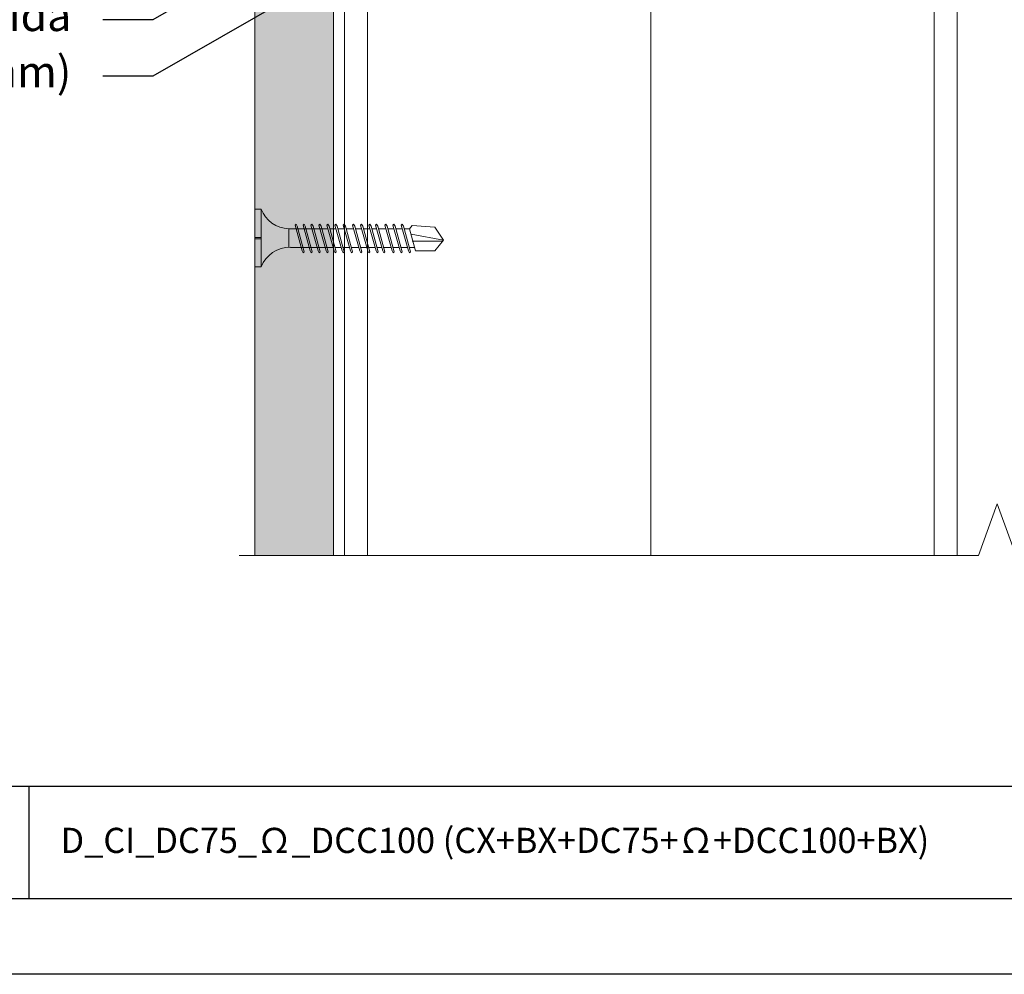
# Model space of a CAD drawing. Units: millimetres. Extents: x 205 to 6145, y 343 to 3493.
# Drawn here: x 3483 to 3639, y 1963 to 2114 of the extents above; entities that cross this region are included whole.
import ezdxf
from ezdxf import colors
from ezdxf.entities.mleader import LeaderData, LeaderLine
from ezdxf.enums import TextEntityAlignment as Align
from ezdxf.math import Vec2, Vec3

# ---------------------------------------------------------------- set-up
doc = ezdxf.new("R2010")
doc.units = ezdxf.units.MM
for name, color, linetype, lineweight in [('DLS_AlçıLevha', 7, 'Continuous', 13), ('DLS_Hatch_BOARDEX', 30, 'Continuous', 0), ('DLS_Insulation', 44, 'BATTING', 0), ('DLS_Lejand', 7, 'Continuous', 0), ('DLS_Multileader', 9, 'Continuous', 0), ('DLS_Profil_C', 4, 'Continuous', 0), ('DLS_Sembol_2', 8, 'Continuous', 0), ('DLS_Txt', 254, 'Continuous', 0), ('DLS_Vida', 251, 'Continuous', 0)]:
    doc.layers.add(name, color=color, linetype=linetype, lineweight=lineweight)
doc.styles.get("Standard").update_dxf_attribs({"font": 'arial.ttf'})
doc.linetypes.add('BATTING', pattern='A,0.00254,-2.54,[134,ltypeshp.shx,S=2.54,R=0,X=-2.54,Y=0],-5.08,[134,ltypeshp.shx,S=2.54,R=180,X=2.54,Y=0],-2.54', length=10.16254)

# ---------------------------------------------------------------- blocks, each defined once
blk = doc.blocks.new('DLS_Profil_DC100_kesit1')
for p, q in [((-2.5, -47.743), (-2.5, -74.734)), ((-2.135, -47.743), (-2.135, -74.734)), ((6.884, -47.743), (6.884, -74.734)), ((7.25, -47.743), (7.25, -74.734))]:
    blk.add_line(p, q)
blk = doc.blocks.new('*U61')
at = {"layer": 'DLS_Hatch_BOARDEX'}
h = blk.add_hatch(dxfattribs=at)
h.set_pattern_fill('AR-SAND', color=256, scale=0.01, style=0)
h.set_pattern_definition([(37.5, (-27.59316, 0), (-0.0160003, 0.4894132), [0, -0.38608, 0, -0.4318, 0, -0.41275]), (7.5, (-27.59316, 0), (0.449523, 0.716825), [0, -0.20828, 0, -0.34798, 0, -0.13335]), (327.5, (-27.9056, 0), (0.7909924, 0.0014372), [0, -0.127, 0, -0.4572, 0, -0.5969]), (317.5, (-27.9056, 0), (0.7635565, 0.222929), [0, -0.0635, 0, -0.29972, 0, -0.3429])])
h.paths.add_polyline_path([(27.551, 1.25), (-0.109, 1.25), (-0.109, 0), (27.551, 0)])
at = {"layer": 'DLS_AlçıLevha'}
blk.add_lwpolyline([(27.551, 1.25), (-0.109, 1.25), (-0.109, 0), (27.551, 0)], close=True, dxfattribs=at)
blk = doc.blocks.new('DLS_Vida_BOARDEX_30')
for p, q in [((0, 0.92), (-0.1, 0.92)), ((-0.1, 0.92), (-0.1, 0)), ((0, 0.92), (0, 0.47)), ((-2.503, 0.66), (-2.459, 0.607)), ((-2.364, 0.648), (-2.478, 0.241)), ((-2.33, 0.663), (-2.444, 0.256)), ((-2.364, 0.648), (-2.346, 0.679)), ((-2.346, 0.679), (-2.33, 0.663)), ((-2.231, 0.648), (-2.345, 0.241)), ((-2.197, 0.663), (-2.311, 0.256)), ((-2.231, 0.648), (-2.213, 0.679)), ((-2.104, 0.648), (-2.218, 0.241)), ((-2.213, 0.679), (-2.197, 0.663)), ((-2.07, 0.663), (-2.184, 0.256)), ((-2.086, 0.679), (-2.104, 0.648)), ((-2.086, 0.679), (-2.07, 0.663)), ((-1.956, 0.648), (-2.069, 0.241)), ((-1.922, 0.663), (-2.035, 0.256)), ((-1.851, 0.648), (-1.964, 0.241)), ((-1.956, 0.648), (-1.937, 0.679)), ((-1.937, 0.679), (-1.922, 0.663)), ((-1.817, 0.663), (-1.93, 0.256)), ((-1.851, 0.648), (-1.832, 0.679)), ((-1.832, 0.679), (-1.817, 0.663)), ((-1.718, 0.648), (-1.831, 0.241)), ((-1.684, 0.663), (-1.797, 0.256)), ((-1.718, 0.648), (-1.699, 0.679)), ((-1.591, 0.648), (-1.704, 0.241)), ((-1.699, 0.679), (-1.684, 0.663)), ((-1.557, 0.663), (-1.67, 0.256)), ((-1.572, 0.679), (-1.591, 0.648)), ((-1.572, 0.679), (-1.557, 0.663)), ((-1.442, 0.648), (-1.555, 0.241)), ((-1.408, 0.663), (-1.521, 0.256)), ((-1.442, 0.648), (-1.424, 0.679)), ((-1.424, 0.679), (-1.408, 0.663)), ((-1.309, 0.648), (-1.422, 0.241)), ((-1.275, 0.663), (-1.388, 0.256)), ((-1.309, 0.648), (-1.291, 0.679)), ((-1.182, 0.648), (-1.295, 0.241)), ((-1.291, 0.679), (-1.275, 0.663)), ((-1.148, 0.663), (-1.261, 0.256)), ((-1.164, 0.679), (-1.182, 0.648)), ((-1.055, 0.648), (-1.168, 0.241)), ((-1.164, 0.679), (-1.148, 0.663)), ((-1.021, 0.663), (-1.134, 0.256)), ((-1.037, 0.679), (-1.055, 0.648)), ((-0.928, 0.648), (-1.041, 0.241)), ((-1.037, 0.679), (-1.021, 0.663)), ((-0.894, 0.663), (-1.007, 0.256)), ((-0.91, 0.679), (-0.928, 0.648)), ((-0.801, 0.648), (-0.914, 0.241)), ((-0.91, 0.679), (-0.894, 0.663)), ((-0.767, 0.663), (-0.88, 0.256)), ((-0.783, 0.679), (-0.801, 0.648)), ((-0.674, 0.648), (-0.787, 0.241)), ((-0.783, 0.679), (-0.767, 0.663)), ((-0.64, 0.663), (-0.753, 0.256)), ((-0.656, 0.679), (-0.674, 0.648)), ((-0.656, 0.679), (-0.64, 0.663)), ((-3, 0.424), (-2.488, 0.524)), ((-2.459, 0.607), (-2.555, 0.256)), ((-2.378, 0.607), (-2.459, 0.607)), ((-2.245, 0.607), (-2.349, 0.607)), ((-2.118, 0.607), (-2.216, 0.607)), ((-1.969, 0.607), (-2.089, 0.607)), ((-1.864, 0.607), (-1.941, 0.607)), ((-1.737, 0.607), (-1.835, 0.607)), ((-1.731, 0.607), (-1.737, 0.607)), ((-1.604, 0.607), (-1.702, 0.607)), ((-1.456, 0.607), (-1.575, 0.607)), ((-1.323, 0.607), (-1.427, 0.607)), ((-1.196, 0.607), (-1.294, 0.607)), ((-0.54, 0.608), (-1.167, 0.607)), ((-0.54, 0.608), (-0.54, 0.312)), ((-2.503, 0.409), (-2.988, 0.409)), ((0, 0.47), (-0.1, 0.47)), ((0, 0.45), (-0.1, 0.45)), ((-0.1, 0.45), (0, 0.45)), ((0, 0.45), (0, 0)), ((-2.453, 0.312), (-2.536, 0.312)), ((-2.478, 0.241), (-2.462, 0.225)), ((-2.462, 0.225), (-2.444, 0.256)), ((-2.32, 0.312), (-2.425, 0.312)), ((-2.345, 0.241), (-2.329, 0.225)), ((-2.329, 0.225), (-2.311, 0.256)), ((-2.193, 0.312), (-2.292, 0.312)), ((-2.218, 0.241), (-2.202, 0.225)), ((-2.202, 0.225), (-2.184, 0.256)), ((-2.045, 0.312), (-2.165, 0.312)), ((-2.069, 0.241), (-2.053, 0.225)), ((-2.053, 0.225), (-2.035, 0.256)), ((-1.94, 0.312), (-2.016, 0.312)), ((-1.964, 0.241), (-1.948, 0.225)), ((-1.948, 0.225), (-1.93, 0.256)), ((-1.812, 0.312), (-1.911, 0.312)), ((-1.831, 0.241), (-1.815, 0.225)), ((-1.815, 0.225), (-1.797, 0.256)), ((-1.807, 0.312), (-1.812, 0.312)), ((-1.68, 0.312), (-1.778, 0.312)), ((-1.704, 0.241), (-1.688, 0.225)), ((-1.688, 0.225), (-1.67, 0.256)), ((-1.531, 0.312), (-1.651, 0.312)), ((-1.555, 0.241), (-1.54, 0.225)), ((-1.54, 0.225), (-1.521, 0.256)), ((-1.398, 0.312), (-1.503, 0.312)), ((-1.422, 0.241), (-1.407, 0.225)), ((-1.407, 0.225), (-1.388, 0.256)), ((-1.271, 0.312), (-1.37, 0.312)), ((-1.295, 0.241), (-1.28, 0.225)), ((-1.28, 0.225), (-1.261, 0.256)), ((-0.566, 0.312), (-1.243, 0.312)), ((-1.168, 0.241), (-1.153, 0.225)), ((-1.153, 0.225), (-1.134, 0.256)), ((-1.041, 0.241), (-1.026, 0.225)), ((-1.026, 0.225), (-1.007, 0.256)), ((-0.914, 0.241), (-0.899, 0.225)), ((-0.899, 0.225), (-0.88, 0.256)), ((-0.787, 0.241), (-0.772, 0.225)), ((-0.772, 0.225), (-0.753, 0.256)), ((0, 0), (-0.1, 0))]:
    blk.add_line(p, q)
for points in [[(0, 0.92), (-0.1, 0.92)], [(-2.503, 0.66), (-2.867, 0.633), (-3, 0.424)], [(-2.555, 0.256), (-2.867, 0.256), (-3, 0.424)]]:
    blk.add_lwpolyline(points)
for centre, start, end in [((-0.558, 1.099), 272.1282, 338.6164), ((-0.558, -0.179), 21.3836, 90.9393)]:
    blk.add_arc(centre, 0.492, start, end)
blk = doc.blocks.new('_Dot')
at = {"color": 0, "linetype": 'ByBlock', "lineweight": -2}
blk.add_line((-0.5, 0), (-1, 0), dxfattribs=at)
at = {"color": 0, "linetype": 'ByBlock', "const_width": 0.5}
blk.add_lwpolyline([(-0.25, 0, 1), (0.25, 0, 1)], format="xyb", close=True, dxfattribs=at)
blk = doc.blocks.new('DLS_Kesik')
blk.add_wipeout([(-3.417, 0), (21.369, 0), (21.369, -5.861), (-3.417, -5.861)])
blk.add_lwpolyline([(21.369, 0), (9.002, 0), (8.687, 0.866), (8.057, -0.866), (7.742, 0), (-3.417, 0)])
blk = doc.blocks.new('DLS_PaftaCerceve_BX_Yatay')
for p, q in [((8.959, 149.984), (8.959, -135.016)), ((8.959, 82.115), (0, 82.115))]:
    blk.add_line(p, q)
blk.add_attdef('AÇIKLAMA', text='', height=2, rotation=270).set_placement((4.655, 37.466), align=Align.MIDDLE_LEFT)
blk.add_attdef('ÖLÇEK', text='', height=2, rotation=270).set_placement((4.655, -122.786), align=Align.MIDDLE_CENTER)
at = {"layer": 'DLS_Lejand', "lineweight": 0}
blk.add_attdef('ÜRÜNKODU', text='', height=2, rotation=270, dxfattribs=at).set_placement((4.655, 79.577), align=Align.MIDDLE_LEFT)
at = {"layer": 'DLS_Txt'}
blk.add_attdef('NOTLAR', text='', height=2, rotation=270, dxfattribs=at).set_placement((11.021, 147.145), align=Align.BOTTOM_LEFT)

msp = doc.modelspace()

# ---------------------------------------------------------------- linework, layer by layer
at = {"layer": 'DLS_Insulation', "ltscale": 4.3}
msp.add_lwpolyline([(3582.94, 2290.48), (3582.95, 2015.74)], dxfattribs=at)

# ---------------------------------------------------------------- block references
at = {"xscale": 10, "yscale": 10, "zscale": 10, "rotation": 90}
msp.add_blockref('*U61', (3532.44, 2024.79), dxfattribs=at)
at = {"layer": 'DLS_Profil_C', "xscale": 10, "yscale": 10, "zscale": 10}
msp.add_blockref('DLS_Profil_DC100_kesit1', (3559.2, 2774.29), dxfattribs=at)
at = {"layer": 'DLS_Vida', "xscale": -10, "yscale": 10, "zscale": 10}
msp.add_blockref('DLS_Vida_BOARDEX_30', (3519.94, 2075.05), dxfattribs=at)

# ---------------------------------------------------------------- leaders
at = {"layer": 'DLS_Multileader'}
ml = msp.add_multileader_mtext('Standard', dxfattribs=at)
ml.set_content('BoardeX Omega profili (26x25x26; 0,5 mm)', color=256)
ml.set_leader_properties(color=256)
ml.set_arrow_properties(name='DOT')
ml.build(insert=Vec2(0, 0))
ml.multileader.update_dxf_attribs({"arrow_head_size": 3})
ctx = ml.context
ctx.base_point, ctx.char_height, ctx.arrow_head_size, ctx.landing_gap_size, ctx.plane_origin = Vec3(3351.79, 2105.39), 5, 3, 5, Vec3(3601.93, 2162.08)
ctx.text_align_type = 2
notes = []
notes.append((ctx, [(0, (1, 1, 0), (3503.74, 2105.39), (-1, 0), 8, [(0, [(3629.76, 2177.89)], 0, [])])]))
ctx.mtext.insert, ctx.mtext.alignment, ctx.mtext.flow_direction = Vec3(3490.74, 2108.62), 3, 5
ml = msp.add_multileader_mtext('Standard', dxfattribs=at)
ml.set_content('Drillex şapkalı vida', color=256)
ml.set_leader_properties(color=256)
ml.set_arrow_properties(name='DOT')
ml.build(insert=Vec2(0, 0))
ml.multileader.update_dxf_attribs({"arrow_head_size": 3})
ctx = ml.context
ctx.base_point, ctx.char_height, ctx.arrow_head_size, ctx.landing_gap_size, ctx.plane_origin = Vec3(3428.35, 2114.39), 5, 3, 5, Vec3(3601.93, 2171.08)
ctx.text_align_type = 2
notes.append((ctx, [(0, (1, 1, 0), (3503.74, 2114.39), (-1, 0), 8, [(0, [(3614.58, 2178.38)], 0, [])])]))
ctx.mtext.insert, ctx.mtext.alignment, ctx.mtext.flow_direction = Vec3(3490.74, 2117.58), 3, 5
for ctx, leaders in notes:
    for number, flags, end, landing, length, lines in leaders:
        leader = LeaderData()
        leader.index, (leader.has_last_leader_line, leader.has_dogleg_vector, leader.attachment_direction) = number, flags
        leader.last_leader_point, leader.dogleg_vector, leader.dogleg_length = Vec3(end), Vec3(landing), length
        for number, points, colour, breaks in lines:
            line = LeaderLine()
            line.index, line.vertices, line.color, line.breaks = number, Vec3.list(points), colors.encode_raw_color(colour), breaks
            leader.lines.append(line)
        ctx.leaders.append(leader)

# ---------------------------------------------------------------- next in the draw order: block references
at = {"layer": 'DLS_Sembol_2', "xscale": -9.51241890967574, "yscale": 9.51241890967574, "zscale": 9.51241890967574}
msp.add_blockref('DLS_Kesik', (3720.71, 2029.13), dxfattribs=at)

# ---------------------------------------------------------------- next in the draw order: linework, layer by layer
for points in [[(3336.22, 1962.5), (3336.22, 2382.5), (3930.22, 2382.5), (3930.22, 1962.5)], [(3348.22, 1974.5), (3348.22, 2370.5), (3918.22, 2370.5), (3918.22, 1974.5)]]:
    msp.add_lwpolyline(points, close=True)

# ---------------------------------------------------------------- next in the draw order: block references
ref = msp.add_blockref('DLS_PaftaCerceve_BX_Yatay', (3648.19, 1974.5), dxfattribs=dict(xscale=2.000000000000008, yscale=2.000000000000008, zscale=2.000000000000008, rotation=90.00000000000001))
ref.add_attrib('ÜRÜNKODU', 'D_CI_DC75_Ω_DCC100 (CX+BX+DC75+Ω+DCC100+BX)', dxfattribs={"layer": 'DLS_Lejand', "lineweight": 0, "height": 4}).set_placement((3489.03, 1983.81), align=Align.MIDDLE_LEFT)

doc.saveas('drawing.dxf')
